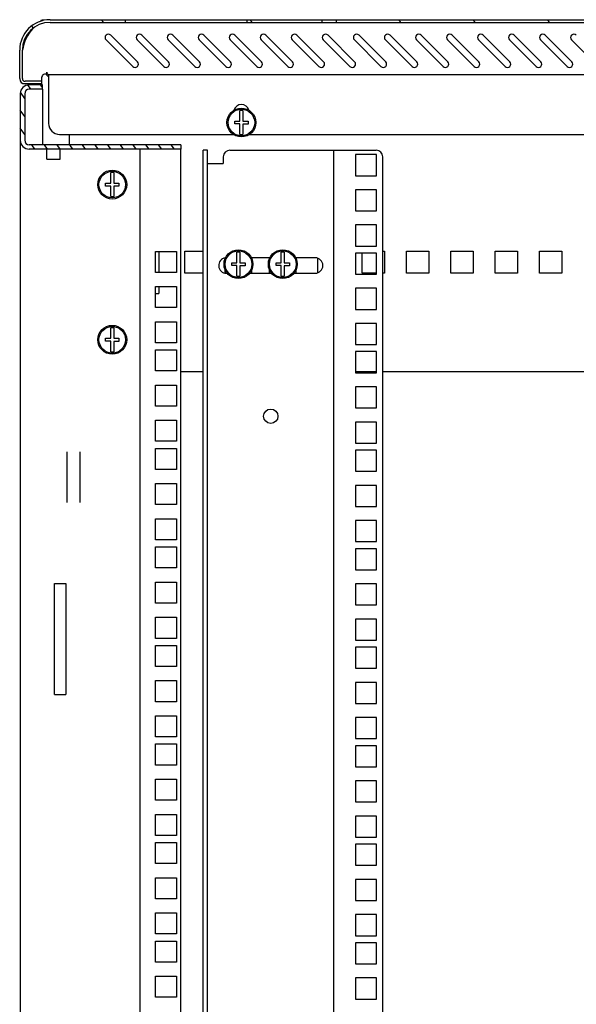
# Model space of a CAD drawing. Units: millimetres. Extents: x 0 to 594, y 0 to 420.
# Drawn here: x 491 to 516, y 226 to 271 of the extents above; entities that cross this region are included whole.
import ezdxf

# ---------------------------------------------------------------- set-up
doc = ezdxf.new("R2010")
doc.units = ezdxf.units.MM
doc.header["$LTSCALE"] = 32.67
doc.layers.get('0').update_dxf_attribs({"linetype": 'CONTINUOUS'})
for name, color, linetype in [('02___PRT_ALL_AXES', 7, 'CONTINUOUS'), ('ALL_AXES', 7, 'CONTINUOUS'), ('ALL_FEATURES', 7, 'CONTINUOUS')]:
    doc.layers.add(name, color=color, linetype=linetype)

msp = doc.modelspace()

# ---------------------------------------------------------------- hatches: boundary and pattern name
at = {"linetype": 'Continuous'}
h = msp.add_hatch(dxfattribs=at)
h.set_pattern_fill('DEFAULT__1', color=2, scale=2.746715, angle=125, style=0, pattern_type=0)
h.set_pattern_definition([(125, (0, 0), (-2.249977, -1.575451), [])])
edge = h.paths.add_edge_path()
edge.add_line((546.04926, 270.69475), (549.42926, 270.69475))
edge.add_arc((549.42926, 269.32475), 1.37, 0, 90)
edge.add_line((550.79926, 268.03475), (550.79926, 269.32475))
edge.add_arc((550.55926, 268.03475), 0.24, 270, 360)
edge.add_line((549.79926, 267.79475), (550.55926, 267.79475))
edge.add_line((549.79926, 267.79475), (549.79926, 267.91475))
edge.add_line((549.79926, 267.91475), (550.55926, 267.91475))
edge.add_arc((550.55926, 268.03475), 0.12, 270, 360)
edge.add_line((550.67926, 268.03475), (550.67926, 269.32475))
edge.add_arc((549.42926, 269.32475), 1.25, 0, 90)
edge.add_line((546.04926, 270.57475), (549.42926, 270.57475))
edge.add_line((546.04926, 270.69475), (546.04926, 270.57475))
edge = h.paths.add_edge_path()
edge.add_line((537.17426, 270.69475), (540.54926, 270.69475))
edge.add_line((540.54926, 270.69475), (540.54926, 270.57475))
edge.add_line((537.17426, 270.57475), (540.54926, 270.57475))
edge.add_line((537.17426, 270.69475), (537.17426, 270.57475))
edge = h.paths.add_edge_path()
edge.add_line((522.67426, 270.69475), (536.52426, 270.69475))
edge.add_line((536.52426, 270.69475), (536.52426, 270.57475))
edge.add_line((522.67426, 270.57475), (536.52426, 270.57475))
edge.add_line((522.67426, 270.69475), (522.67426, 270.57475))
edge = h.paths.add_edge_path()
edge.add_line((519.57426, 270.69475), (522.02426, 270.69475))
edge.add_line((522.02426, 270.69475), (522.02426, 270.57475))
edge.add_line((519.57426, 270.57475), (522.02426, 270.57475))
edge.add_line((519.57426, 270.69475), (519.57426, 270.57475))
edge = h.paths.add_edge_path()
edge.add_line((505.07426, 270.69475), (518.92426, 270.69475))
edge.add_line((518.92426, 270.69475), (518.92426, 270.57475))
edge.add_line((505.07426, 270.57475), (518.92426, 270.57475))
edge.add_line((505.07426, 270.69475), (505.07426, 270.57475))
edge = h.paths.add_edge_path()
edge.add_line((501.04926, 270.69475), (504.42426, 270.69475))
edge.add_line((504.42426, 270.69475), (504.42426, 270.57475))
edge.add_line((501.04926, 270.57475), (504.42426, 270.57475))
edge.add_line((501.04926, 270.69475), (501.04926, 270.57475))
edge = h.paths.add_edge_path()
edge.add_line((492.16926, 270.69475), (495.54926, 270.69475))
edge.add_line((495.54926, 270.69475), (495.54926, 270.57475))
edge.add_line((492.16926, 270.57475), (495.54926, 270.57475))
edge.add_arc((492.16926, 269.32475), 1.25, 90, 180)
edge.add_line((490.91926, 268.03475), (490.91926, 269.32475))
edge.add_arc((491.03926, 268.03475), 0.12, 180, 270)
edge.add_line((491.79926, 267.91475), (491.03926, 267.91475))
edge.add_line((491.79926, 267.79475), (491.79926, 267.91475))
edge.add_line((491.79926, 267.79475), (491.03926, 267.79475))
edge.add_arc((491.03926, 268.03475), 0.24, 180, 270)
edge.add_line((490.79926, 268.03475), (490.79926, 269.32475))
edge.add_arc((492.16926, 269.32475), 1.37, 90, 180)
h = msp.add_hatch(dxfattribs=at)
h.set_pattern_fill('DEFAULT__3', color=2, scale=0.468734, angle=125, style=0, pattern_type=0)
h.set_pattern_definition([(125, (0, 0), (-0.3839646, -0.2688549), [])])
edge = h.paths.add_edge_path()
edge.add_line((490.82426, 267.35475), (490.82426, 265.25475))
edge.add_arc((491.22426, 267.35475), 0.4, 90, 180)
edge.add_line((491.82426, 267.75475), (491.22426, 267.75475))
edge.add_line((491.82426, 267.55475), (491.82426, 267.75475))
edge.add_line((491.82426, 267.55475), (491.22426, 267.55475))
edge.add_arc((491.22426, 267.35475), 0.2, 90, 180)
edge.add_line((491.02426, 267.35475), (491.02426, 265.25475))
edge.add_arc((491.22426, 265.25475), 0.2, 180, 270)
edge.add_line((498.07426, 265.05475), (491.22426, 265.05475))
edge.add_line((498.07426, 265.05475), (498.07426, 264.85475))
edge.add_line((498.07426, 264.85475), (491.22426, 264.85475))
edge.add_arc((491.22426, 265.25475), 0.4, 180, 270)

# ---------------------------------------------------------------- linework, layer by layer
at = {"color": 7, "linetype": 'Continuous'}
for p, q in [((491.74926, 270.66209), (491.74926, 270.64558)), ((492.16926, 270.69475), (495.54926, 270.69475)), ((492.16926, 270.57475), (495.54926, 270.57475)), ((495.54926, 270.69475), (495.54926, 270.57475)), ((501.04926, 270.69475), (501.04926, 270.57475)), ((501.04926, 270.69475), (540.54926, 270.69475)), ((501.04926, 270.57475), (540.54926, 270.57475)), ((504.42426, 270.69475), (504.42426, 270.57475)), ((505.07426, 270.69475), (505.07426, 270.57475)), ((495.89528, 268.5866), (494.6932, 269.78869)), ((494.90533, 270.00082), (496.10741, 268.79874)), ((497.29528, 268.5866), (496.0932, 269.78869)), ((496.30533, 270.00082), (497.50741, 268.79874)), ((498.69528, 268.5866), (497.4932, 269.78869)), ((497.70533, 270.00082), (498.90741, 268.79874)), ((500.09528, 268.5866), (498.8932, 269.78869)), ((499.10533, 270.00082), (500.30741, 268.79874)), ((501.49528, 268.5866), (500.2932, 269.78869)), ((500.50533, 270.00082), (501.70741, 268.79874)), ((502.89528, 268.5866), (501.6932, 269.78869)), ((501.90533, 270.00082), (503.10741, 268.79874)), ((504.29528, 268.5866), (503.0932, 269.78869)), ((503.30533, 270.00082), (504.50741, 268.79874)), ((505.69528, 268.5866), (504.4932, 269.78869)), ((504.70533, 270.00082), (505.90741, 268.79874)), ((507.09528, 268.5866), (505.8932, 269.78869)), ((506.10533, 270.00082), (507.30741, 268.79874)), ((508.49528, 268.5866), (507.2932, 269.78869)), ((507.50533, 270.00082), (508.70741, 268.79874)), ((509.89528, 268.5866), (508.6932, 269.78869)), ((508.90533, 270.00082), (510.10741, 268.79874)), ((511.29528, 268.5866), (510.0932, 269.78869)), ((510.30533, 270.00082), (511.50741, 268.79874)), ((512.69528, 268.5866), (511.4932, 269.78869)), ((511.70533, 270.00082), (512.90741, 268.79874)), ((514.09528, 268.5866), (512.8932, 269.78869)), ((513.10533, 270.00082), (514.30741, 268.79874)), ((515.49528, 268.5866), (514.2932, 269.78869)), ((514.50533, 270.00082), (515.70741, 268.79874)), ((516.89528, 268.5866), (515.6932, 269.78869)), ((490.79926, 268.03475), (490.79926, 269.32475)), ((490.91926, 268.03475), (490.91926, 269.32475)), ((492.02926, 268.18966), (492.02926, 268.33475)), ((491.79926, 267.91475), (491.03926, 267.91475)), ((491.79926, 267.79475), (491.79926, 267.91475)), ((492.09926, 268.21475), (492.09926, 266.01475)), ((549.49926, 268.21475), (492.09926, 268.21475)), ((490.91926, 267.79475), (490.91926, 267.83183)), ((491.79926, 267.79475), (491.03926, 267.79475)), ((491.82426, 267.75475), (491.22426, 267.75475)), ((491.82426, 267.55475), (491.22426, 267.55475)), ((491.82426, 267.55475), (491.82426, 267.75475)), ((490.82426, 267.35475), (490.82426, 265.25475)), ((491.02426, 267.35475), (491.02426, 265.25475)), ((500.73426, 266.11975), (500.73426, 266.59371)), ((500.86426, 266.59371), (500.86426, 266.11975)), ((500.49926, 265.98975), (500.49926, 266.11975)), ((500.49926, 266.11975), (500.73426, 266.11975)), ((500.86426, 266.11975), (501.09926, 266.11975)), ((501.09926, 266.11975), (501.09926, 265.97775)), ((500.73426, 265.98975), (500.49926, 265.98975)), ((500.73426, 265.5158), (500.73426, 265.98975)), ((500.86426, 265.97775), (500.86426, 265.5158)), ((501.09926, 265.97775), (500.86426, 265.97775)), ((492.59926, 265.51475), (500.44926, 265.51475)), ((501.14926, 265.51475), (520.44926, 265.51475)), ((498.07426, 265.05475), (491.22426, 265.05475)), ((498.07426, 264.85475), (491.22426, 264.85475)), ((492.02426, 264.40475), (492.02426, 264.85182)), ((492.62426, 264.40475), (492.62426, 264.85182)), ((498.07426, 265.05475), (498.07426, 264.85475)), ((499.27426, 264.80475), (499.07426, 264.80475)), ((499.27426, 118.20475), (499.27426, 264.80475)), ((500.28211, 264.80475), (506.87426, 264.80475)), ((504.97426, 118.20475), (504.97426, 264.80475)), ((492.02426, 264.40475), (492.62426, 264.40475)), ((499.98211, 264.50475), (499.98211, 264.20475)), ((507.17426, 118.50475), (507.17426, 264.50475)), ((499.27426, 264.20475), (499.98211, 264.20475)), ((494.90926, 263.31975), (494.90926, 263.79371)), ((495.03926, 263.79371), (495.03926, 263.31975)), ((494.67426, 263.18975), (494.67426, 263.31975)), ((494.67426, 263.31975), (494.90926, 263.31975)), ((494.90926, 263.18975), (494.67426, 263.18975)), ((494.90926, 262.7158), (494.90926, 263.18975)), ((495.03926, 263.31975), (495.27426, 263.31975)), ((495.03926, 263.17775), (495.03926, 262.7158)), ((495.27426, 263.17775), (495.03926, 263.17775)), ((495.27426, 263.31975), (495.27426, 263.17775)), ((500.06426, 259.91016), (500.06426, 259.94106)), ((500.59926, 259.72975), (500.59926, 260.20371)), ((500.72926, 260.20371), (500.72926, 259.72975)), ((501.26426, 259.91016), (501.26426, 259.95475)), ((502.06426, 259.91016), (502.06426, 259.95475)), ((502.59926, 259.72975), (502.59926, 260.20371)), ((502.72926, 260.20371), (502.72926, 259.72975)), ((503.26426, 259.91016), (503.26426, 259.95475)), ((500.36426, 259.59975), (500.36426, 259.72975)), ((500.36426, 259.72975), (500.59926, 259.72975)), ((500.59926, 259.59975), (500.36426, 259.59975)), ((500.59926, 259.1258), (500.59926, 259.59975)), ((500.72926, 259.72975), (500.96426, 259.72975)), ((500.72926, 259.58775), (500.72926, 259.1258)), ((500.96426, 259.58775), (500.72926, 259.58775)), ((500.96426, 259.72975), (500.96426, 259.58775)), ((502.36426, 259.59975), (502.36426, 259.72975)), ((502.36426, 259.72975), (502.59926, 259.72975)), ((502.59926, 259.59975), (502.36426, 259.59975)), ((502.59926, 259.1258), (502.59926, 259.59975)), ((502.72926, 259.72975), (502.96426, 259.72975)), ((502.72926, 259.58775), (502.72926, 259.1258)), ((502.96426, 259.58775), (502.72926, 259.58775)), ((502.96426, 259.72975), (502.96426, 259.58775)), ((500.06426, 259.26845), (500.06426, 259.41934)), ((501.26426, 259.25475), (501.26426, 259.41934)), ((502.06426, 259.25475), (502.06426, 259.41934)), ((503.26426, 259.25475), (503.26426, 259.41934)), ((494.90926, 256.31975), (494.90926, 256.79371)), ((495.03926, 256.79371), (495.03926, 256.31975)), ((494.67426, 256.18975), (494.67426, 256.31975)), ((494.67426, 256.31975), (494.90926, 256.31975)), ((494.90926, 256.18975), (494.67426, 256.18975)), ((494.90926, 255.7158), (494.90926, 256.18975)), ((495.03926, 256.31975), (495.27426, 256.31975)), ((495.03926, 256.17775), (495.03926, 255.7158)), ((495.27426, 256.17775), (495.03926, 256.17775)), ((495.27426, 256.31975), (495.27426, 256.17775))]:
    msp.add_line(p, q, dxfattribs=at)
at = {"color": 3, "linetype": 'Continuous'}
for p, q in [((490.82426, 265.25475), (490.82426, 117.75475)), ((493.04926, 265.05475), (493.04926, 265.51475)), ((496.22426, 264.85475), (496.22426, 118.15475)), ((498.07426, 118.15475), (498.07426, 264.85475)), ((499.07426, 118.20475), (499.07426, 264.80475)), ((496.92426, 259.29225), (496.92426, 260.24225)), ((496.92426, 260.24225), (497.87426, 260.24225)), ((497.87426, 260.24225), (497.87426, 259.29225)), ((498.24926, 259.25475), (498.24926, 260.25475)), ((498.24926, 260.25475), (499.07426, 260.25475)), ((504.24926, 259.28328), (504.24926, 259.92622)), ((506.24926, 259.25475), (506.24926, 260.16225)), ((507.17426, 260.25475), (507.24926, 260.25475)), ((507.24926, 260.25475), (507.24926, 259.25475)), ((508.24926, 259.25475), (508.24926, 260.25475)), ((508.24926, 260.25475), (509.24926, 260.25475)), ((509.24926, 260.25475), (509.24926, 259.25475)), ((510.24926, 259.25475), (510.24926, 260.25475)), ((510.24926, 260.25475), (511.24926, 260.25475)), ((511.24926, 260.25475), (511.24926, 259.25475)), ((512.24926, 259.25475), (512.24926, 260.25475)), ((512.24926, 260.25475), (513.24926, 260.25475)), ((513.24926, 260.25475), (513.24926, 259.25475)), ((514.24926, 259.25475), (514.24926, 260.25475)), ((514.24926, 260.25475), (515.24926, 260.25475)), ((515.24926, 260.25475), (515.24926, 259.25475)), ((497.87426, 259.29225), (496.92426, 259.29225)), ((499.07426, 259.25475), (498.24926, 259.25475)), ((506.89926, 259.25475), (506.24926, 259.25475)), ((507.24926, 259.25475), (507.17426, 259.25475)), ((509.24926, 259.25475), (508.24926, 259.25475)), ((511.24926, 259.25475), (510.24926, 259.25475)), ((513.24926, 259.25475), (512.24926, 259.25475)), ((515.24926, 259.25475), (514.24926, 259.25475)), ((496.92426, 257.70475), (496.92426, 258.65475)), ((496.92426, 258.65475), (497.87426, 258.65475)), ((497.87426, 258.65475), (497.87426, 257.70475)), ((497.87426, 257.70475), (496.92426, 257.70475)), ((496.92426, 256.11725), (496.92426, 257.06725)), ((496.92426, 257.06725), (497.87426, 257.06725)), ((497.87426, 257.06725), (497.87426, 256.11725)), ((497.87426, 256.11725), (496.92426, 256.11725)), ((496.92426, 254.84725), (496.92426, 255.79725)), ((496.92426, 255.79725), (497.87426, 255.79725)), ((497.87426, 255.79725), (497.87426, 254.84725)), ((497.87426, 254.84725), (496.92426, 254.84725)), ((499.07426, 254.80475), (498.07426, 254.80475)), ((506.89926, 254.80475), (505.94926, 254.80475)), ((533.42426, 254.80475), (507.17426, 254.80475)), ((496.92426, 253.25975), (496.92426, 254.20975)), ((496.92426, 254.20975), (497.87426, 254.20975)), ((497.87426, 254.20975), (497.87426, 253.25975)), ((497.87426, 253.25975), (496.92426, 253.25975)), ((496.92426, 251.67225), (496.92426, 252.62225)), ((496.92426, 252.62225), (497.87426, 252.62225)), ((497.87426, 252.62225), (497.87426, 251.67225)), ((497.87426, 251.67225), (496.92426, 251.67225)), ((492.92426, 251.19174), (492.92426, 248.91777)), ((493.52426, 248.91777), (493.52426, 251.19174)), ((496.92426, 250.40225), (496.92426, 251.35225)), ((496.92426, 251.35225), (497.87426, 251.35225)), ((497.87426, 251.35225), (497.87426, 250.40225)), ((497.87426, 250.40225), (496.92426, 250.40225)), ((496.92426, 248.81475), (496.92426, 249.76475)), ((496.92426, 249.76475), (497.87426, 249.76475)), ((497.87426, 249.76475), (497.87426, 248.81475)), ((497.87426, 248.81475), (496.92426, 248.81475)), ((496.92426, 247.22725), (496.92426, 248.17725)), ((496.92426, 248.17725), (497.87426, 248.17725)), ((497.87426, 248.17725), (497.87426, 247.22725)), ((497.87426, 247.22725), (496.92426, 247.22725)), ((496.92426, 245.95725), (496.92426, 246.90725)), ((496.92426, 246.90725), (497.87426, 246.90725)), ((497.87426, 246.90725), (497.87426, 245.95725)), ((497.87426, 245.95725), (496.92426, 245.95725)), ((496.92426, 244.36975), (496.92426, 245.31975)), ((496.92426, 245.31975), (497.87426, 245.31975)), ((497.87426, 245.31975), (497.87426, 244.36975)), ((497.87426, 244.36975), (496.92426, 244.36975)), ((496.92426, 242.78225), (496.92426, 243.73225)), ((496.92426, 243.73225), (497.87426, 243.73225)), ((497.87426, 243.73225), (497.87426, 242.78225)), ((497.87426, 242.78225), (496.92426, 242.78225)), ((496.92426, 241.51225), (496.92426, 242.46225)), ((496.92426, 242.46225), (497.87426, 242.46225)), ((497.87426, 242.46225), (497.87426, 241.51225)), ((497.87426, 241.51225), (496.92426, 241.51225)), ((496.92426, 239.92475), (496.92426, 240.87475)), ((496.92426, 240.87475), (497.87426, 240.87475)), ((497.87426, 240.87475), (497.87426, 239.92475)), ((497.87426, 239.92475), (496.92426, 239.92475)), ((496.92426, 238.33725), (496.92426, 239.28725)), ((496.92426, 239.28725), (497.87426, 239.28725)), ((497.87426, 239.28725), (497.87426, 238.33725)), ((497.87426, 238.33725), (496.92426, 238.33725)), ((496.92426, 237.06725), (496.92426, 238.01725)), ((496.92426, 238.01725), (497.87426, 238.01725)), ((497.87426, 238.01725), (497.87426, 237.06725)), ((497.87426, 237.06725), (496.92426, 237.06725)), ((496.92426, 235.47975), (496.92426, 236.42975)), ((496.92426, 236.42975), (497.87426, 236.42975)), ((497.87426, 236.42975), (497.87426, 235.47975)), ((497.87426, 235.47975), (496.92426, 235.47975)), ((496.92426, 233.89225), (496.92426, 234.84225)), ((496.92426, 234.84225), (497.87426, 234.84225)), ((497.87426, 234.84225), (497.87426, 233.89225)), ((497.87426, 233.89225), (496.92426, 233.89225)), ((496.92426, 232.62225), (496.92426, 233.57225)), ((496.92426, 233.57225), (497.87426, 233.57225)), ((497.87426, 233.57225), (497.87426, 232.62225)), ((497.87426, 232.62225), (496.92426, 232.62225)), ((496.92426, 231.03475), (496.92426, 231.98475)), ((496.92426, 231.98475), (497.87426, 231.98475)), ((497.87426, 231.98475), (497.87426, 231.03475)), ((497.87426, 231.03475), (496.92426, 231.03475)), ((496.92426, 229.44725), (496.92426, 230.39725)), ((496.92426, 230.39725), (497.87426, 230.39725)), ((497.87426, 230.39725), (497.87426, 229.44725)), ((497.87426, 229.44725), (496.92426, 229.44725)), ((496.92426, 228.17725), (496.92426, 229.12725)), ((496.92426, 229.12725), (497.87426, 229.12725)), ((497.87426, 229.12725), (497.87426, 228.17725)), ((497.87426, 228.17725), (496.92426, 228.17725)), ((496.92426, 226.58975), (496.92426, 227.53975)), ((496.92426, 227.53975), (497.87426, 227.53975)), ((497.87426, 227.53975), (497.87426, 226.58975)), ((497.87426, 226.58975), (496.92426, 226.58975))]:
    msp.add_line(p, q, dxfattribs=at)
at = {"color": 7, "linetype": 'Continuous'}
for centre, radius in [((500.79926, 266.05475), 0.65), ((500.79926, 266.05475), 0.6), ((494.97426, 263.25475), 0.65), ((494.97426, 263.25475), 0.6), ((500.66426, 259.66475), 0.65), ((500.66426, 259.66475), 0.6), ((502.66426, 259.66475), 0.65), ((502.66426, 259.66475), 0.6), ((494.97426, 256.25475), 0.65), ((494.97426, 256.25475), 0.6), ((502.12426, 252.80475), 0.325)]:
    msp.add_circle(centre, radius, dxfattribs=at)
for centre, radius, start, end in [((492.16926, 269.32475), 1.37, 90, 180), ((492.16926, 269.32475), 1.25, 90, 180), ((492.19723, 267.71754), 2.97844, 95.93401, 98.650219), ((492.75162, 269.03983), 1.85, 137.11268, 171.164166), ((494.79926, 269.89475), 0.15, 45, 225), ((496.19926, 269.89475), 0.15, 45, 225), ((497.59926, 269.89475), 0.15, 45, 225), ((498.99926, 269.89475), 0.15, 45, 225), ((500.39926, 269.89475), 0.15, 45, 225), ((501.79926, 269.89475), 0.15, 45, 225), ((503.19926, 269.89475), 0.15, 45, 225), ((504.59926, 269.89475), 0.15, 45, 225), ((505.99926, 269.89475), 0.15, 45, 225), ((507.39926, 269.89475), 0.15, 45, 225), ((508.79926, 269.89475), 0.15, 45, 225), ((510.19926, 269.89475), 0.15, 45, 225), ((511.59926, 269.89475), 0.15, 45, 225), ((512.99926, 269.89475), 0.15, 45, 225), ((514.39926, 269.89475), 0.15, 45, 225), ((515.79926, 269.89475), 0.15, 45, 225), ((496.00135, 268.69267), 0.15, 225, 45), ((497.40135, 268.69267), 0.15, 225, 45), ((498.80135, 268.69267), 0.15, 225, 45), ((500.20135, 268.69267), 0.15, 225, 45), ((501.60135, 268.69267), 0.15, 225, 45), ((503.00135, 268.69267), 0.15, 225, 45), ((504.40135, 268.69267), 0.15, 225, 45), ((505.80135, 268.69267), 0.15, 225, 45), ((507.20135, 268.69267), 0.15, 225, 45), ((508.60135, 268.69267), 0.15, 225, 45), ((510.00135, 268.69267), 0.15, 225, 45), ((511.40135, 268.69267), 0.15, 225, 45), ((512.80135, 268.69267), 0.15, 225, 45), ((514.20135, 268.69267), 0.15, 225, 45), ((515.60135, 268.69267), 0.15, 225, 45), ((491.03926, 268.03475), 0.24, 180, 270), ((491.03926, 268.03475), 0.12, 180, 270), ((491.22426, 267.35475), 0.4, 90, 180), ((491.22426, 267.35475), 0.2, 90, 180), ((500.79926, 266.51475), 0.35, 16.826485, 163.173515), ((500.79926, 266.05475), 0.54286, 83.123101, 96.876899), ((492.59926, 266.01475), 0.5, 180, 270), ((491.22426, 265.25475), 0.4, 180, 270), ((491.22426, 265.25475), 0.2, 180, 270), ((500.79926, 266.05475), 0.54286, 263.123101, 276.876899), ((500.28211, 264.50475), 0.3, 90, 180), ((506.87426, 264.50475), 0.3, 0, 90), ((494.97426, 263.25475), 0.54286, 83.123101, 96.876899), ((494.97426, 263.25475), 0.54286, 263.123101, 276.876899), ((500.66426, 259.66475), 0.54286, 83.123101, 96.876899), ((502.66426, 259.66475), 0.54286, 83.123101, 96.876899), ((500.66426, 259.66475), 0.54286, 263.123101, 276.876899), ((502.66426, 259.66475), 0.54286, 263.123101, 276.876899), ((494.97426, 256.25475), 0.54286, 83.123101, 96.876899), ((494.97426, 256.25475), 0.54286, 263.123101, 276.876899)]:
    msp.add_arc(centre, radius, start, end, dxfattribs=at)
for points, knots in [([(492.02926, 268.26221), (492.04308, 268.25743), (492.05937, 268.24555), (492.09043, 268.23695), (492.09043, 268.22811)], [0, 0, 0, 0, 0.62328812, 1, 1, 1, 1]), ([(492.02926, 268.18966), (492.03657, 268.18461), (492.04983, 268.17385), (492.06163, 268.16154), (492.06695, 268.15538)], [0, 0, 0, 0, 0.52176244, 1, 1, 1, 1]), ([(492.06695, 268.15538), (492.0719, 268.14965), (492.0804, 268.13877), (492.08779, 268.1271), (492.0908, 268.12166)], [0, 0, 0, 0, 0.54922164, 1, 1, 1, 1])]:
    msp.add_open_spline(points, degree=3, knots=knots, dxfattribs=at)
at = {"layer": '02___PRT_ALL_AXES', "color": 7, "linetype": 'Continuous'}
for p, q in [((495.54926, 270.69475), (501.04926, 270.69475)), ((495.54926, 270.57475), (501.04926, 270.57475)), ((492.02926, 268.33475), (492.02926, 268.22164)), ((491.79926, 267.91475), (491.79926, 268.09475)), ((491.03926, 267.79475), (490.91926, 267.79475))]:
    msp.add_line(p, q, dxfattribs=at)
at = {"layer": '02___PRT_ALL_AXES', "color": 3, "linetype": 'Continuous'}
for p, q in [((497.07426, 260.24225), (497.07426, 259.29225)), ((497.07426, 258.65475), (497.07426, 258.34262)), ((496.92426, 258.34262), (497.07426, 258.34262))]:
    msp.add_line(p, q, dxfattribs=at)
at = {"layer": '02___PRT_ALL_AXES', "color": 7, "linetype": 'Continuous'}
msp.add_arc((491.94926, 268.09475), 0.15, 57.769047, 180, dxfattribs=at)
at = {"layer": 'ALL_AXES', "color": 7, "linetype": 'Continuous'}
for p, q in [((502.08324, 259.95475), (501.24529, 259.95475)), ((504.12426, 259.95475), (503.24529, 259.95475)), ((500.12426, 259.25475), (500.16217, 259.25475)), ((501.16636, 259.25475), (502.16217, 259.25475)), ((503.16636, 259.25475), (504.12426, 259.25475))]:
    msp.add_line(p, q, dxfattribs=at)
for centre, start, end in [((500.12426, 259.60475), 98.203987, 270), ((504.12426, 259.60475), 270, 90)]:
    msp.add_arc(centre, 0.35, start, end, dxfattribs=at)
at = {"layer": 'ALL_FEATURES', "color": 7, "linetype": 'Continuous'}
for p, q in [((491.82426, 267.55475), (491.82426, 265.05475)), ((505.94926, 264.60725), (505.94926, 263.65725)), ((506.89926, 264.60725), (505.94926, 264.60725)), ((506.89926, 263.65725), (506.89926, 264.60725)), ((505.94926, 263.65725), (506.89926, 263.65725)), ((505.94926, 263.01975), (505.94926, 262.06975)), ((506.89926, 263.01975), (505.94926, 263.01975)), ((506.89926, 262.06975), (506.89926, 263.01975)), ((505.94926, 262.06975), (506.89926, 262.06975)), ((505.94926, 261.43225), (505.94926, 260.48225)), ((506.89926, 261.43225), (505.94926, 261.43225)), ((506.89926, 260.48225), (506.89926, 261.43225)), ((505.94926, 260.48225), (506.89926, 260.48225)), ((505.94926, 260.16225), (505.94926, 259.21225)), ((506.89926, 260.16225), (505.94926, 260.16225)), ((506.89926, 259.21225), (506.89926, 260.16225)), ((505.94926, 259.21225), (506.89926, 259.21225)), ((505.94926, 258.57475), (505.94926, 257.62475)), ((506.89926, 258.57475), (505.94926, 258.57475)), ((506.89926, 257.62475), (506.89926, 258.57475)), ((505.94926, 257.62475), (506.89926, 257.62475)), ((505.94926, 256.98725), (505.94926, 256.03725)), ((506.89926, 256.98725), (505.94926, 256.98725)), ((506.89926, 256.03725), (506.89926, 256.98725)), ((505.94926, 256.03725), (506.89926, 256.03725)), ((505.94926, 255.71725), (505.94926, 254.76725)), ((506.89926, 255.71725), (505.94926, 255.71725)), ((506.89926, 254.76725), (506.89926, 255.71725)), ((505.94926, 254.76725), (506.89926, 254.76725)), ((505.94926, 254.12975), (505.94926, 253.17975)), ((506.89926, 254.12975), (505.94926, 254.12975)), ((506.89926, 253.17975), (506.89926, 254.12975)), ((505.94926, 253.17975), (506.89926, 253.17975)), ((505.94926, 252.54225), (505.94926, 251.59225)), ((506.89926, 252.54225), (505.94926, 252.54225)), ((506.89926, 251.59225), (506.89926, 252.54225)), ((505.94926, 251.59225), (506.89926, 251.59225)), ((505.94926, 251.27225), (505.94926, 250.32225)), ((506.89926, 251.27225), (505.94926, 251.27225)), ((506.89926, 250.32225), (506.89926, 251.27225)), ((505.94926, 250.32225), (506.89926, 250.32225)), ((505.94926, 249.68475), (505.94926, 248.73475)), ((506.89926, 249.68475), (505.94926, 249.68475)), ((506.89926, 248.73475), (506.89926, 249.68475)), ((505.94926, 248.73475), (506.89926, 248.73475)), ((505.94926, 248.09725), (505.94926, 247.14725)), ((506.89926, 248.09725), (505.94926, 248.09725)), ((506.89926, 247.14725), (506.89926, 248.09725)), ((505.94926, 247.14725), (506.89926, 247.14725)), ((505.94926, 246.82725), (505.94926, 245.87725)), ((506.89926, 246.82725), (505.94926, 246.82725)), ((506.89926, 245.87725), (506.89926, 246.82725)), ((505.94926, 245.87725), (506.89926, 245.87725)), ((505.94926, 245.23975), (505.94926, 244.28975)), ((506.89926, 245.23975), (505.94926, 245.23975)), ((506.89926, 244.28975), (506.89926, 245.23975)), ((505.94926, 244.28975), (506.89926, 244.28975)), ((505.94926, 243.65225), (505.94926, 242.70225)), ((506.89926, 243.65225), (505.94926, 243.65225)), ((506.89926, 242.70225), (506.89926, 243.65225)), ((505.94926, 242.70225), (506.89926, 242.70225)), ((505.94926, 242.38225), (505.94926, 241.43225)), ((506.89926, 242.38225), (505.94926, 242.38225)), ((506.89926, 241.43225), (506.89926, 242.38225)), ((505.94926, 241.43225), (506.89926, 241.43225)), ((505.94926, 240.79475), (505.94926, 239.84475)), ((506.89926, 240.79475), (505.94926, 240.79475)), ((506.89926, 239.84475), (506.89926, 240.79475)), ((505.94926, 239.84475), (506.89926, 239.84475)), ((505.94926, 239.20725), (505.94926, 238.25725)), ((506.89926, 239.20725), (505.94926, 239.20725)), ((506.89926, 238.25725), (506.89926, 239.20725)), ((505.94926, 238.25725), (506.89926, 238.25725)), ((505.94926, 237.93725), (505.94926, 236.98725)), ((506.89926, 237.93725), (505.94926, 237.93725)), ((506.89926, 236.98725), (506.89926, 237.93725)), ((505.94926, 236.98725), (506.89926, 236.98725)), ((505.94926, 236.34975), (505.94926, 235.39975)), ((506.89926, 236.34975), (505.94926, 236.34975)), ((506.89926, 235.39975), (506.89926, 236.34975)), ((505.94926, 235.39975), (506.89926, 235.39975)), ((505.94926, 234.76225), (505.94926, 233.81225)), ((506.89926, 234.76225), (505.94926, 234.76225)), ((506.89926, 233.81225), (506.89926, 234.76225)), ((505.94926, 233.81225), (506.89926, 233.81225)), ((505.94926, 233.49225), (505.94926, 232.54225)), ((506.89926, 233.49225), (505.94926, 233.49225)), ((506.89926, 232.54225), (506.89926, 233.49225)), ((505.94926, 232.54225), (506.89926, 232.54225)), ((505.94926, 231.90475), (505.94926, 230.95475)), ((506.89926, 231.90475), (505.94926, 231.90475)), ((506.89926, 230.95475), (506.89926, 231.90475)), ((505.94926, 230.95475), (506.89926, 230.95475)), ((505.94926, 230.31725), (505.94926, 229.36725)), ((506.89926, 230.31725), (505.94926, 230.31725)), ((506.89926, 229.36725), (506.89926, 230.31725)), ((505.94926, 229.36725), (506.89926, 229.36725)), ((505.94926, 229.04725), (505.94926, 228.09725)), ((506.89926, 229.04725), (505.94926, 229.04725)), ((506.89926, 228.09725), (506.89926, 229.04725)), ((505.94926, 228.09725), (506.89926, 228.09725)), ((505.94926, 227.45975), (505.94926, 226.50975)), ((506.89926, 227.45975), (505.94926, 227.45975)), ((506.89926, 226.50975), (506.89926, 227.45975)), ((505.94926, 226.50975), (506.89926, 226.50975))]:
    msp.add_line(p, q, dxfattribs=at)
at = {"layer": 'ALL_FEATURES', "color": 3, "linetype": 'Continuous'}
for p, q in [((492.37426, 240.25475), (492.37426, 245.25475)), ((492.37426, 245.25475), (492.87426, 245.25475)), ((492.87426, 245.25475), (492.87426, 240.25475)), ((492.37426, 240.25475), (492.87426, 240.25475))]:
    msp.add_line(p, q, dxfattribs=at)

doc.saveas('drawing.dxf')
